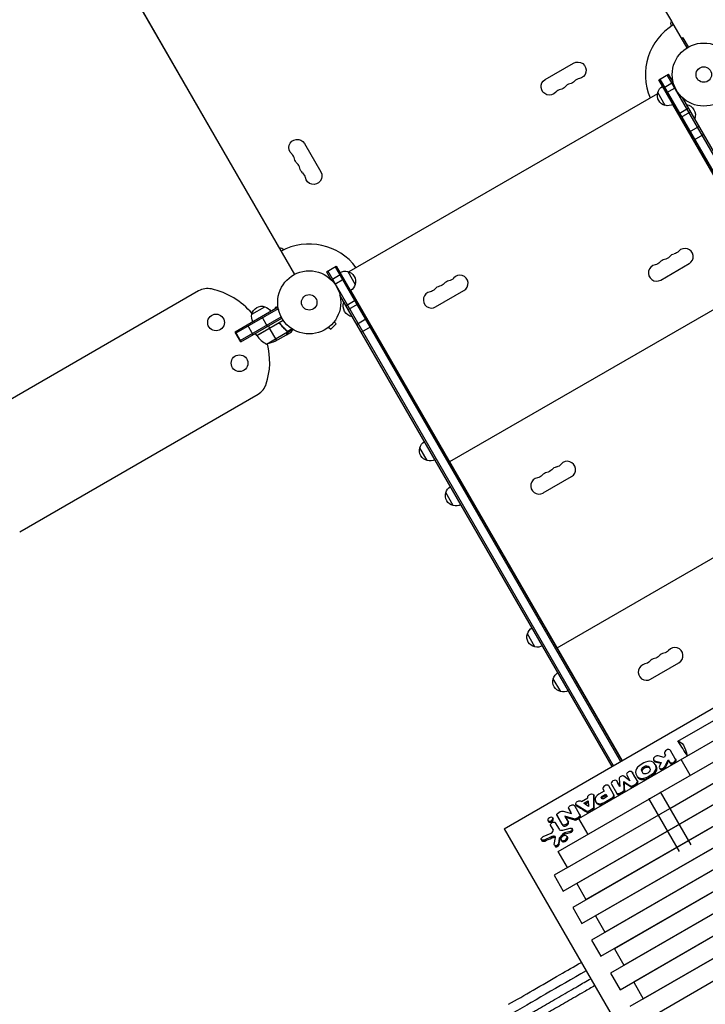
# Model space of a CAD drawing. Units: millimetres. Extents: x -5309 to 4977, y -2791 to 5377.
# Drawn here: x -2735 to -1583, y 421 to 2074 of the extents above; entities that cross this region are included whole.
import ezdxf

# ---------------------------------------------------------------- set-up
doc = ezdxf.new("R2010")
doc.units = ezdxf.units.MM
doc.header["$LTSCALE"] = 20
doc.layers.add('2d', color=230, linetype='Continuous')

msp = doc.modelspace()

# ---------------------------------------------------------------- linework, layer by layer
at = {"layer": '2d'}
for p, q in [((-1639.9, 2072), (-1917.8, 2553.3)), ((-2603.1, 2217.3), (-2273.5, 1646.5)), ((-2576.9, 2172.8), (-2299, 1691.4)), ((-1640.1, 2071.6), (-1614.3, 2027)), ((-1620.7, 2044), (-1623.3, 2042.5)), ((-1611.8, 2028.6), (-1620.7, 2044)), ((-1852.4, 1974), (-1804.7, 2001.5)), ((-1661.6, 1973.3), (-1645.1, 1982.8)), ((-1181.8, 1142.3), (-1661.6, 1973.3)), ((-1179.6, 1143.5), (-1659.4, 1974.5)), ((-1653.8, 1959.9), (-1637.5, 1969.3)), ((-1167.5, 1150.5), (-1647.3, 1981.5)), ((-1637.7, 1969.9), (-1645.1, 1982.8)), ((-1650.7, 1930.4), (-1663.2, 1952.1)), ((-1649.1, 1951.6), (-1634.3, 1960.2)), ((-1663.7, 1950.1), (-2182.1, 1650.8)), ((-1622.6, 1943.7), (-1165.4, 1151.8)), ((-1182, 1142.1), (-1638, 1932)), ((-1635.1, 1927.4), (-1635.3, 1927.2)), ((-1628.7, 1916.3), (-1612.3, 1925.8)), ((-1625.1, 1910), (-1608.6, 1919.5)), ((-1615.6, 1931.7), (-1615.2, 1931.9)), ((-1601.2, 1907.7), (-1615.2, 1931.9)), ((-1601.6, 1907.4), (-1601.2, 1907.7)), ((-1610.9, 1885.4), (-1594.4, 1894.9)), ((-1603.1, 1872), (-1586.7, 1881.5)), ((-2256.8, 1866.4), (-2229.3, 1818.7)), ((-2219.7, 1651), (-2203.3, 1660.5)), ((-2205.4, 1659.3), (-1725.7, 828.3)), ((-2203.3, 1660.5), (-1723.5, 829.5)), ((-1658.3, 1637.1), (-1610.7, 1664.6)), ((-2219.7, 1651), (-2212.3, 1638.1)), ((-1737.8, 821.3), (-2217.6, 1652.3)), ((-2211.8, 1637.7), (-2195.5, 1647.1)), ((-2205.5, 1630.4), (-2190.8, 1638.9)), ((-2184.1, 1651.4), (-2171.6, 1629.7)), ((-1471.8, 1644), (-2013.1, 1331.5)), ((-2434.5, 1618.8), (-2835, 1387.6)), ((-1740, 820), (-2197.2, 1611.9)), ((-2179.3, 1619.5), (-1723.3, 829.6)), ((-2176.6, 1614.7), (-2176.8, 1614.6)), ((-2036.4, 1592), (-1988.8, 1619.5)), ((-2302.2, 1590.7), (-2373, 1549.8)), ((-2301, 1588.5), (-2371.8, 1547.6)), ((-2345, 1579.8), (-2323.4, 1592.3)), ((-2301.2, 1592.3), (-2305.8, 1591)), ((-2305.8, 1591), (-2305.3, 1588.9)), ((-2302.2, 1590.7), (-2300.3, 1587.3)), ((-2301.4, 1593.7), (-2301.4, 1593.8)), ((-2301.4, 1593.8), (-2301.4, 1593.8)), ((-2190.2, 1599.9), (-2190.7, 1599.7)), ((-2190.7, 1599.7), (-2176.7, 1575.4)), ((-2186.9, 1594.1), (-2170.4, 1603.6)), ((-2183.2, 1587.8), (-2166.8, 1597.3)), ((-2364.8, 1535.5), (-2295.8, 1575.3)), ((-2363.5, 1533.4), (-2294.6, 1573.1)), ((-2318.7, 1559.2), (-2328.2, 1575.7)), ((-2176.2, 1575.7), (-2176.7, 1575.4)), ((-2169, 1563.2), (-2152.6, 1572.7)), ((-2343, 1545.2), (-2352.5, 1561.6)), ((-2337, 1544), (-2292.5, 1569.7)), ((-2301.5, 1564.3), (-2336.9, 1543.9)), ((-2336.8, 1543.7), (-2300.6, 1564.6)), ((-2317.4, 1560), (-2315.4, 1556.5)), ((-2303.4, 1535.8), (-2315.3, 1556.4)), ((-2297, 1562.7), (-2297.8, 1564)), ((-2285.4, 1551.1), (-2277.9, 1555.4)), ((-2217.3, 1557), (-2217.3, 1556.9)), ((-2217.3, 1556.9), (-2217.3, 1556.9)), ((-2216.1, 1557.8), (-2212.7, 1554.4)), ((-2212.7, 1554.4), (-2203.5, 1563.6)), ((-2206.9, 1567), (-2203.5, 1563.6)), ((-2206, 1568.2), (-2206, 1568.2)), ((-2206, 1568.2), (-2206, 1568.2)), ((-2161.3, 1549.8), (-2144.8, 1559.3)), ((-2363.5, 1533.4), (-2373, 1549.8)), ((-2363.2, 1533.5), (-2372.7, 1550)), ((-2337, 1544), (-2339, 1547.5)), ((-2320.6, 1529.6), (-2285.2, 1550)), ((-2306.1, 1534.2), (-2287.1, 1545.1)), ((-2288.6, 1553.7), (-2288.9, 1554.3)), ((-2286.9, 1545.2), (-2287, 1545.3)), ((-2286.9, 1545.2), (-2278.5, 1550.1)), ((-2285.8, 1551.4), (-2286.2, 1552)), ((-2285.3, 1548), (-2285.4, 1548.1)), ((-2285.3, 1551), (-2285.3, 1551)), ((-2284.9, 1549.8), (-2285.2, 1550.4)), ((-2284.9, 1549.8), (-2276.7, 1554.6)), ((-2735, 1214.4), (-2334.5, 1445.6)), ((-2050.4, 1333.7), (-2062.9, 1355.3)), ((-2019.6, 1342.8), (-2019.8, 1342.7)), ((-2008.6, 1323.7), (-2008.8, 1323.6)), ((-1291.3, 1331.4), (-1832.6, 1018.9)), ((-2007.1, 1321.1), (-2007.3, 1321)), ((-1855.9, 1279.4), (-1808.3, 1306.9)), ((-1996.1, 1302.1), (-1996.3, 1302)), ((-2006.9, 1258.3), (-2019.4, 1280)), ((-943.7, 1117.5), (-1799.4, 623.4)), ((-1822, 610.6), (-966.3, 1104.6)), ((-950.5, 1077.3), (-1806.2, 583.2)), ((-1783.9, 596.5), (-928.1, 1090.6)), ((-912.2, 1062.9), (-1767.9, 568.9)), ((-1869.9, 1021), (-1882.4, 1042.7)), ((-1790.7, 556.3), (-934.9, 1050.4)), ((-1839.1, 1030.2), (-1839.3, 1030)), ((-1752.3, 541.8), (-896.6, 1035.9)), ((-1828.1, 1011.1), (-1828.3, 1011)), ((-918.8, 1022.4), (-1774.5, 528.4)), ((-1826.6, 1008.5), (-1826.8, 1008.4)), ((-1758.8, 501.2), (-903.1, 995.2)), ((-880.3, 1007.8), (-1736.1, 513.7)), ((-1675.4, 966.7), (-1627.8, 994.2)), ((-1815.6, 989.5), (-1815.8, 989.3)), ((-1720.2, 486.2), (-864.5, 980.3)), ((-1826.4, 945.7), (-1838.9, 967.3)), ((-886.7, 966.9), (-1742.5, 472.9)), ((-848.1, 952), (-1703.8, 457.9)), ((-1921.2, 715.3), (-1548.2, 930.7)), ((-1726.5, 445.1), (-870.7, 939.2)), ((-854.3, 910.8), (-1710.1, 416.8)), ((-1687.6, 429.8), (-831.8, 923.8)), ((-1629.7, 862.4), (-1540.2, 914.1)), ((-1795.8, 732.6), (-1499.1, 903.9)), ((-1678.1, 765.2), (-1483.8, 877.4)), ((-1671.2, 401.4), (-838, 882.5)), ((-1643.3, 749.6), (-1424.8, 875.8)), ((-1629.1, 861.4), (-1629.7, 862.4)), ((-1633.9, 833), (-1642.1, 847.1)), ((-1670.4, 831), (-1669.4, 829.3)), ((-1668.7, 829.7), (-1667.7, 828)), ((-1668.7, 829.7), (-1657.6, 826.5)), ((-1652.7, 835), (-1662.5, 837.7)), ((-1650.4, 839), (-1652.7, 835)), ((-1651.9, 841.5), (-1650.4, 839)), ((-1651.3, 820.2), (-1646.1, 831.4)), ((-1646.1, 831.4), (-1642.7, 825.6)), ((-1633.9, 832.9), (-1632.9, 831.3)), ((-1608.8, 805.3), (-1624.1, 831.8)), ((-1706.3, 810.6), (-1705.3, 808.8)), ((-1698.1, 796.3), (-1706.3, 810.6)), ((-1706.3, 810.6), (-1705.3, 808.8)), ((-1688.5, 809.5), (-1690.3, 812.5)), ((-1678.2, 819.5), (-1676.5, 816.4)), ((-1667.5, 823.6), (-1666.3, 821.6)), ((-1666, 818.4), (-1664.8, 816.4)), ((-1660.6, 817.6), (-1659.6, 815.9)), ((-1657.6, 826.5), (-1660.5, 820.3)), ((-1651.3, 820.2), (-1650.3, 818.5)), ((-1732.3, 795.8), (-1731.3, 794.1)), ((-1726.8, 786.4), (-1732.3, 795.8)), ((-1728.2, 799.2), (-1726.8, 786.4)), ((-1720.5, 794.8), (-1719.5, 793.1)), ((-1719.8, 781.5), (-1720.5, 794.8)), ((-1720.5, 794.8), (-1709.5, 787.8)), ((-1710.1, 796.1), (-1720.4, 803.7)), ((-1715.4, 805.3), (-1710.1, 796.1)), ((-1699.3, 805.3), (-1698.1, 803.3)), ((-1697.9, 796.1), (-1697, 794.5)), ((-1695.5, 801.4), (-1694.3, 799.3)), ((-1682.9, 801.6), (-1681.8, 799.6)), ((-1672.4, 807.6), (-1671.2, 805.6)), ((-1753.3, 778.5), (-1762.2, 773.4)), ((-1755.3, 782), (-1754.4, 780.3)), ((-1755.3, 782), (-1753.3, 778.5)), ((-1755.3, 782), (-1754.4, 780.3)), ((-1737.7, 773.3), (-1745.8, 787.5)), ((-1741.2, 790.3), (-1732.9, 775.8)), ((-1741.2, 790.3), (-1741.2, 790.3)), ((-1726, 775.5), (-1722.6, 777.5)), ((-1722.6, 777.5), (-1721.6, 775.9)), ((-1719.8, 781.5), (-1718.8, 779.9)), ((-1709.5, 787.8), (-1708.5, 786.1)), ((-1704.5, 788), (-1701.1, 790)), ((-1704.5, 788), (-1703.5, 786.4)), ((-1703.5, 786.4), (-1700.1, 788.3)), ((-1701.1, 790), (-1700.1, 788.3)), ((-1659.5, 777.6), (-1608, 688.4)), ((-1830.5, 677.2), (-1658.7, 776.3)), ((-1791.4, 761.1), (-1780.7, 767.2)), ((-1791.4, 761.1), (-1791.4, 761.1)), ((-1787.4, 758.2), (-1780.4, 762.2)), ((-1780.7, 767.2), (-1780.7, 767.2)), ((-1780.4, 762.2), (-1779.7, 752.9)), ((-1771.3, 772.6), (-1770.4, 770.9)), ((-1771.2, 772.3), (-1770.2, 770.6)), ((-1771.2, 772.3), (-1771.2, 752.1)), ((-1767.7, 761.2), (-1766.7, 759.5)), ((-1756.9, 770), (-1750.5, 773.6)), ((-1756.9, 770), (-1755.9, 768.4)), ((-1755.9, 768.4), (-1749.6, 772)), ((-1748.2, 769.5), (-1754.5, 765.9)), ((-1753.6, 759.5), (-1740.8, 766.8)), ((-1752.8, 757.9), (-1740, 765.3)), ((-1750.5, 773.6), (-1748.2, 769.5)), ((-1740.8, 766.8), (-1740, 765.3)), ((-1737.6, 773.2), (-1736.7, 771.6)), ((-1732.9, 775.8), (-1731.9, 774.2)), ((-1726, 775.5), (-1725.1, 773.9)), ((-1725.1, 773.9), (-1721.6, 775.9)), ((-1678.8, 766.5), (-1627.3, 677.3)), ((-1822.4, 745.1), (-1808.1, 740.8)), ((-1815.1, 650.4), (-1643.3, 749.6)), ((-1812.7, 748.8), (-1811.7, 747.1)), ((-1808.1, 740.8), (-1812.7, 748.8)), ((-1812.7, 748.8), (-1811.7, 747.1)), ((-1803.2, 754.3), (-1794.7, 739.5)), ((-1803.2, 754.3), (-1803.1, 754.2)), ((-1800.8, 755.7), (-1799.8, 754)), ((-1800, 754.9), (-1799, 753.2)), ((-1784, 745.6), (-1800, 754.9)), ((-1779.7, 752.9), (-1787.4, 758.2)), ((-1785.6, 756.9), (-1780.3, 760)), ((-1784, 745.6), (-1783.1, 743.9)), ((-1774.5, 747.6), (-1777.8, 745.7)), ((-1777.8, 745.7), (-1776.9, 744)), ((-1776.9, 744), (-1773.5, 746)), ((-1774.5, 747.6), (-1773.5, 746)), ((-1771.2, 752.1), (-1770.2, 750.5)), ((-1764.8, 758.4), (-1763.9, 756.8)), ((-1753.6, 759.5), (-1752.8, 757.9)), ((-1847.9, 729.2), (-1846.9, 727.5)), ((-1840.1, 733.7), (-1839.1, 732)), ((-1832.7, 738.1), (-1831.7, 736.4)), ((-1823.7, 722.6), (-1832.7, 738.1)), ((-1819.2, 736.8), (-1818.3, 735.1)), ((-1819.2, 736.8), (-1814.3, 728)), ((-1804.3, 731.9), (-1819.2, 736.8)), ((-1814.3, 728), (-1813.3, 726.3)), ((-1804.3, 731.9), (-1803.3, 730.2)), ((-1801.7, 732), (-1800.7, 730.3)), ((-1796.3, 735), (-1795.3, 733.3)), ((-1780.5, 706), (-1795.8, 732.6)), ((-1794.6, 739.4), (-1793.6, 737.7)), ((-1921.2, 715.3), (-1386.2, -211.3)), ((-1839.1, 714), (-1843.4, 721.5)), ((-1839.1, 714), (-1839.1, 713.9)), ((-1835.4, 725.6), (-1829.2, 714.8)), ((-1835.4, 725.6), (-1834.5, 723.9)), ((-1823.7, 722.6), (-1822.7, 720.9)), ((-1822.6, 713.2), (-1810.4, 716.4)), ((-1807.3, 715.6), (-1806.3, 713.9)), ((-1858.8, 697.1), (-1857.8, 695.4)), ((-1855.7, 702.3), (-1842.6, 708.2)), ((-1842.4, 701.7), (-1854, 696.5)), ((-1854, 696.5), (-1853, 694.8)), ((-1842.4, 701.7), (-1841.4, 700)), ((-1837.3, 702.8), (-1836.3, 701.2)), ((-1837.1, 689), (-1835.3, 700.8)), ((-1828.7, 699.4), (-1830.2, 690.4)), ((-1828.7, 699.4), (-1827.7, 697.7)), ((-1822.1, 707.2), (-1828, 700.8)), ((-1828, 700.8), (-1827, 699.1)), ((-1825.8, 696.8), (-1824.9, 695.1)), ((-1822.1, 707.2), (-1821.1, 705.5)), ((-1810.6, 711.1), (-1820, 708.4)), ((-1820, 708.4), (-1819, 706.7)), ((-1815.8, 702.6), (-1814.9, 700.9)), ((-1810.6, 711.1), (-1809.7, 709.4)), ((-1836.9, 687.8), (-1835.9, 686.1)), ((-1830.2, 690.4), (-1829.2, 688.6)), ((-1815.1, 650.4), (-1830.5, 677.2)), ((-1815.1, 650.4), (-1837.6, 637.5)), ((-1837.6, 637.5), (-1822, 610.6)), ((-1799.4, 623.4), (-1783.9, 596.5)), ((-1806.2, 583.2), (-1790.7, 556.3)), ((-1767.9, 568.9), (-1752.3, 541.8)), ((-1774.5, 528.4), (-1758.8, 501.2)), ((-1736.1, 513.7), (-1720.2, 486.2)), ((-1742.5, 472.9), (-1726.5, 445.1)), ((-1703.8, 457.9), (-1687.6, 429.8))]:
    msp.add_line(p, q, dxfattribs=at)
for centre, radius in [((-1586.1, 1982.2), 53), ((-1586.1, 1982.2), 13), ((-2248.7, 1599.6), 53), ((-2248.7, 1599.6), 13), ((-2405.3, 1565.8), 14), ((-2365.8, 1497.4), 14)]:
    msp.add_circle(centre, radius, dxfattribs=at)
at = {"layer": '2d', "extrusion": (0, 0, -1)}
for centre, radius, start, end in [((1633.2, 2067.5), 8, 332.5239, 34.0555), ((1797.7, 1989.3), 14, 60, 259.1099), ((1845.4, 1961.8), 14, 220.8901, 60), ((1813.6, 1980.2), 14, 220.8901, 259.1099), ((1829.5, 1971), 14, 220.8901, 259.1099), ((1647, 1947), 17, 282.6679, 17.3321), ((1646.7, 1947.8), 17, 14.1865, 59.3587), ((1646.2, 1946.9), 17, 240.6413, 285.8135), ((1618.4, 1913.9), 18.3, 100.1905, 199.8095), ((2268.9, 1859.4), 14, 310.8901, 150), ((2259.8, 1843.5), 14, 310.8901, 349.1099), ((2250.6, 1827.6), 14, 310.8901, 349.1099), ((2241.4, 1811.7), 14, 150, 349.1099), ((2298.4, 1683.5), 8, 85.9445, 147.8249), ((1654.3, 1685.2), 13.7, 220.5288, 259.4712), ((1638.5, 1694.4), 13.7, 220.5288, 259.4712), ((1670.2, 1676), 13.7, 220.5288, 259.4712), ((2188.7, 1634.9), 17, 60.6413, 105.8135), ((2187.9, 1634.8), 17, 102.6679, 197.3321), ((2016.6, 1649.3), 13.8, 220.5288, 259.4712), ((2188.2, 1634), 17, 194.1865, 239.3587), ((2048.3, 1630.9), 13.7, 220.5288, 259.4712), ((2032.4, 1640.1), 13.7, 220.5288, 259.4712), ((2328.4, 1576.1), 17, 12.6679, 107.3321), ((2327.7, 1575.8), 17, 104.1865, 149.3587), ((2173.4, 1593.5), 18.3, 280.1905, 19.8095), ((2328.5, 1575.3), 17, 330.6413, 15.8135), ((2334.4, 1545.5), 3, 323.5272, 326.8088), ((2328.3, 1579), 50, 243.6243, 261.1002), ((2046.3, 1351), 17, 14.1865, 59.3587), ((2046.6, 1350.3), 17, 282.6679, 17.3321), ((2045.8, 1350.2), 17, 240.6413, 285.8135), ((1836.1, 1336.6), 13.8, 220.5288, 259.4712), ((1867.8, 1318.3), 13.7, 220.5288, 259.4712), ((1851.9, 1327.5), 13.7, 220.5288, 259.4712), ((2002.8, 1275.7), 17, 14.1865, 59.3587), ((2003.1, 1274.9), 17, 282.6679, 17.3321), ((2002.3, 1274.8), 17, 240.6413, 285.8135), ((1866.1, 1037.6), 17, 282.6679, 17.3321), ((1865.8, 1038.4), 17, 14.1865, 59.3587), ((1865.3, 1037.5), 17, 240.6413, 285.8135), ((1655.6, 1024), 13.8, 220.5288, 259.4712), ((1687.3, 1005.7), 13.7, 220.5288, 259.4712), ((1671.4, 1014.8), 13.7, 220.5288, 259.4712), ((1822.3, 963), 17, 14.1865, 59.3587), ((1822.6, 962.3), 17, 282.6679, 17.3321), ((1821.8, 962.2), 17, 240.6413, 285.8135)]:
    msp.add_arc(centre, radius, start, end, dxfattribs=at)
at = {"layer": '2d'}
for centre, radius, start, end in [((-1586.1, 1982.2), 98, 121.1694, 203.5553), ((-1792.4, 1961.8), 14, 100.8901, 139.1099), ((-1824.2, 1943.5), 14, 100.8901, 139.1099), ((-1808.3, 1952.7), 14, 100.8901, 139.1099), ((-2287.3, 1838.2), 14, 10.8901, 49.1099), ((-2278.1, 1822.3), 14, 10.8901, 49.1099), ((-2268.9, 1806.4), 14, 10.8901, 49.1099), ((-2248.7, 1599.6), 98, 36.4447, 118.8306), ((-1617.6, 1676.5), 13.8, 300, 139.4712), ((-1649.3, 1658.2), 13.7, 100.5288, 139.4712), ((-1633.4, 1667.3), 13.7, 100.5288, 139.4712), ((-1665.2, 1649), 13.8, 100.5288, 300), ((-1995.7, 1631.4), 13.8, 300, 139.4712), ((-2419.5, 1592.8), 30, 77.4631, 120), ((-2440.1, 1500.1), 125, 40.2623, 77.4631), ((-2027.4, 1613.1), 13.7, 100.5288, 139.4712), ((-2011.5, 1622.2), 13.7, 100.5288, 139.4712), ((-2043.3, 1603.9), 13.8, 100.5288, 300), ((-2296.6, 1573.4), 50, 216.4728, 241.3497), ((-2440.1, 1500.1), 125, 23.7077, 23.8), ((-2440.1, 1500.1), 125, 342.5369, 13.7961), ((-2349.5, 1471.6), 30, 300, 342.5369), ((-1831, 1309.6), 13.7, 100.5288, 139.4712), ((-1815.2, 1318.8), 13.8, 300, 139.4712), ((-1846.9, 1300.4), 13.7, 100.5288, 139.4712), ((-1862.8, 1291.3), 13.8, 100.5288, 300), ((-1650.5, 997), 13.7, 100.5288, 139.4712), ((-1634.7, 1006.1), 13.8, 300, 139.4712), ((-1666.4, 987.8), 13.7, 100.5288, 139.4712), ((-1682.3, 978.6), 13.8, 100.5288, 300)]:
    msp.add_arc(centre, radius, start, end, dxfattribs=at)
at = {"layer": '2d', "extrusion": (0, 0, -1)}
for centre, major_axis, ratio, start_param, end_param in [((-1634, 802.2), (4.4, 60.2), 0.365157, -0.004191, 0.9143), ((-3539.4, -6700.3), (619.1, 8509.1), 0.365157, 0.450519, 0.456549), ((1133.8, -4002.2), (-6590.3, 4440.3), 0.396281, 0.886653, 0.888182), ((1139.8, -3998.7), (1686.7, 8768.2), 0.463322, -1.080641, -1.079113), ((-1684.2, 816), (6.04, 3.49), 0.642648, 3.141593, 6.283185), ((-1682.5, 812.9), (6.04, 3.49), 0.642648, 0, 3.141593), ((1076.4, -4035.3), (-3647.7, 6292.2), 0.001486, -0.696873, -0.694967), ((1102.3, -4020.4), (-3647.7, 6292.2), 0.001486, -0.69813, -0.695021), ((1000.2, -4079.3), (-3605.2, 6316.8), 0.003533, 0.695047, 0.695492), ((1095.6, -4024.3), (-5095.3, 5443.1), 0.242663, 0.752876, 0.755335), ((1074.2, -4036.6), (-2223.1, 7102.5), 0.241096, -0.752864, -0.750351), ((-1796.1, 758.4), (4.7, 2.71), 0.642821, 2.817839, 6.311489), ((-1776, 769.9), (4.7, 2.71), 0.642821, 3.123561, 6.379083), ((1015.4, -4070.5), (-2012.9, 7216.4), 0.266839, -0.76737, -0.763626), ((-1754.8, 768.5), (3.31, 1.87), 0.64993, 1.846619, 4.433668), ((-1826.2, 738.1), (8.04, 4.64), 0.641613, 4.347697, 5.522211), ((-1808, 751.5), (4.76, 2.75), 0.641613, 3.137311, 6.286864), ((978.8, -4091.7), (-3634.8, 6299.7), 0.000239, 0.695073, 0.696623), ((1000, -4079.4), (-5241.1, 5352.7), 0.266589, 0.763628, 0.767057), ((-1779.6, 748.8), (4.75, 2.75), 0.642821, 1.575594, 2.995642), ((-1776.2, 750.7), (4.7, 2.71), 0.642821, 0.3609, 1.575924), ((-1827.7, 740.3), (4.74, 2.73), 0.641613, 3.310366, 4.119598), ((959.3, -4103), (-3646, 6293.2), 0.002364, 0.694914, 0.698755), ((-1819.1, 725.6), (4.71, 2.72), 0.641613, 0.097624, 3.051323), ((968.8, -4097.5), (-6341.3, 4620.4), 0.379717, 0.863466, 0.865973), ((968.7, -4097.5), (-3612.8, 6312.4), 0.003937, -0.698772, -0.696606), ((-1801.7, 735.2), (3.98, 2.3), 0.641613, 1.932096, 2.596444), ((-1802.2, 740.2), (10.5, 6), 0.641613, 1.358708, 1.875045), ((-1798.7, 737), (4.14, 2.39), 0.641613, -0.062565, 1.338248), ((-1839.3, 723.3), (3.92, 2.26), 0.642648, 3.287134, 6.291416), ((-1810.6, 713.7), (3.27, 1.89), 0.642648, -1.17197, 1.949489), ((-1854.8, 699.4), (3.96, 2.29), 0.642648, 1.728426, 4.86202), ((832.8, -4176), (41995.6, 18769.1), 0.120504, 4.70229, 4.702566), ((963, -4100.8), (-1108.7, 7673.4), 0.358083, -0.846117, -0.844611), ((1005.3, -4076.4), (10127.9, 11979), 0.336699, -1.454632, -1.454074), ((897.9, -4138.4), (18322.9, 4687.3), 0.284609, 4.636635, 4.637152), ((-1833.7, 689.7), (3.25, 1.88), 0.642648, 0.488221, 3.626458)]:
    msp.add_ellipse(centre, major_axis=major_axis, ratio=ratio, start_param=start_param, end_param=end_param, dxfattribs=at)
at = {"layer": '2d'}
for centre, major_axis, ratio, start_param, end_param in [((-1647, 844.3), (4.89, 2.82), 0.642648, 0, 3.133832), ((-1678.6, 806.2), (28.7, 16.6), 0.642648, 1.386707, 1.754886), ((-1681.3, 818.6), (12, 6.9), 0.642648, 0.307837, 1.408749), ((-1690.7, 810.2), (23.2, 13.4), 0.642648, -0.311058, 0.311058), ((-1665.6, 833.7), (4.81, 2.78), 0.642648, 0.564575, 3.70701), ((-1638.8, 830.1), (4.89, 2.82), 0.642648, 3.141593, 6.290944), ((-1710.8, 807.9), (4.55, 2.64), 0.645375, -0.001946, 3.139647), ((-1687.8, 814.8), (12.2, 7), 0.642648, 1.740381, 2.830777), ((-1676.2, 818.6), (23.1, 13.3), 0.642648, 2.829717, 3.453468), ((-1678.9, 814.1), (12.2, 7), 0.642648, -1.401374, -0.310934), ((-1655.9, 820.3), (4.68, 2.7), 0.642648, 2.400444, 5.530716), ((-1736.7, 793), (4.56, 2.65), 0.645375, 0.070327, 3.142325), ((-1723.9, 800.7), (4.07, 2.36), 0.645375, 0.272452, 2.855551), ((-1702.9, 793.2), (5.01, 2.91), 0.645375, 4.710443, 6.343505), ((-1685.4, 810.3), (12, 6.9), 0.642648, 3.449549, 4.550503), ((-1689.5, 825.3), (32.5, 18.8), 0.642648, 4.546255, 4.871306), ((-1750.6, 784.7), (4.79, 2.71), 0.649917, 0.008344, 3.143649), ((-1724, 780.1), (4, 2.32), 0.645375, 4.699335, 5.977264), ((-1706, 790.5), (3.88, 2.25), 0.645375, 3.340157, 4.725895), ((-1758.7, 767.4), (9.33, 5.29), 0.649917, 1.577818, 2.889235), ((-1753.4, 769.3), (14.3, 8.1), 0.649917, 2.890684, 3.509607), ((-1742.9, 770.2), (5.25, 2.97), 0.649917, -1.556042, 0.030203), ((-1727.9, 778.7), (4.98, 2.9), 0.645375, 3.139647, 4.714363), ((-1757.3, 765.4), (9.25, 5.24), 0.649917, 3.485984, 4.737119), ((-1844, 731.4), (3.9, 2.25), 0.642648, 3.141593, 9.424778), ((-1843.6, 711.4), (4.45, 2.57), 0.642648, 4.560577, 6.28734), ((-1822.3, 718.8), (6.86, 3.96), 0.642648, 3.141593, 4.318555), ((-1840.6, 696.2), (7.68, 4.43), 0.642648, 0.796159, 1.430691), ((-1838.7, 700.1), (3.23, 1.87), 0.642648, -0.479401, 0.796159), ((-1826.1, 700), (2.51, 1.45), 0.642648, 2.025736, 2.687424), ((-1820.8, 699.7), (5, 2.89), 0.642648, 3.141593, 9.424778), ((-1820.1, 706.2), (2.72, 1.57), 0.642648, 1.19193, 1.985813)]:
    msp.add_ellipse(centre, major_axis=major_axis, ratio=ratio, start_param=start_param, end_param=end_param, dxfattribs=at)
for points, knots in [([(-2301.5, 1564.6), (-2301.3, 1564.6), (-2301.1, 1564.7), (-2300.8, 1564.8), (-2300.6, 1564.9), (-2300.3, 1564.9), (-2300.1, 1565), (-2299.7, 1565), (-2299.5, 1564.9), (-2299.2, 1564.9), (-2299, 1564.8), (-2298.7, 1564.7), (-2298.5, 1564.6), (-2298.2, 1564.4), (-2298, 1564.3), (-2297.8, 1564), (-2297.7, 1563.9), (-2297.5, 1563.7)], [0, 0, 0, 0, 0.000547172, 0.000547172, 0.001094344, 0.001094344, 0.001641516, 0.001641516, 0.002188688, 0.002188688, 0.00273586, 0.00273586, 0.003283032, 0.003283032, 0.003830204, 0.003830204, 0.004377377, 0.004377377, 0.004377377, 0.004377377]), ([(-2300.6, 1564.6), (-2300.3, 1564.7), (-2300, 1564.7), (-2299.6, 1564.7), (-2299.5, 1564.6), (-2299.2, 1564.6), (-2299, 1564.5), (-2298.7, 1564.4), (-2298.4, 1564.2), (-2298, 1563.9), (-2297.8, 1563.7), (-2297.6, 1563.5)], [0.001013661, 0.001013661, 0.001013661, 0.001013661, 0.001852653, 0.001852653, 0.002272148, 0.002272148, 0.002691644, 0.002691644, 0.003530636, 0.003530636, 0.004369628, 0.004369628, 0.004369628, 0.004369628]), ([(-2297.6, 1563.5), (-2295.9, 1561.2), (-2294.1, 1559), (-2290.3, 1555.2), (-2288.3, 1553.4), (-2286.2, 1551.8)], [0, 0, 0, 0, 0.00859307, 0.00859307, 0.01718614, 0.01718614, 0.01718614, 0.01718614]), ([(-2286.1, 1551.9), (-2288.1, 1553.5), (-2290.1, 1555.3), (-2293, 1558.2), (-2294, 1559.3), (-2295.3, 1560.9), (-2295.8, 1561.4), (-2296.7, 1562.6), (-2297.1, 1563.2), (-2297.5, 1563.7)], [0, 0, 0, 0, 0.00869705, 0.00869705, 0.01304558, 0.01304558, 0.01521984, 0.01521984, 0.01739411, 0.01739411, 0.01739411, 0.01739411]), ([(-2287.1, 1545.1), (-2287, 1545.3), (-2286.8, 1545.7), (-2286.3, 1546.6), (-2285.9, 1547.2), (-2285.5, 1547.9)], [0, 0, 0, 0, 0.00517024, 0.00517024, 0.01034048, 0.01034048, 0.01034048, 0.01034048]), ([(-2285.5, 1550.9), (-2285.4, 1550.8), (-2285.3, 1550.6), (-2285.2, 1550.3), (-2285.2, 1550.2), (-2285.2, 1550)], [0.001328787, 0.001328787, 0.001328787, 0.001328787, 0.001872455, 0.001872455, 0.002416124, 0.002416124, 0.002416124, 0.002416124]), ([(-2285.5, 1547.9), (-2285.4, 1548.1), (-2285.3, 1548.2), (-2285.2, 1548.5), (-2285.2, 1548.6), (-2285.1, 1549.1), (-2285.1, 1549.3), (-2285.1, 1549.6)], [0, 0, 0, 0, 0.001089402, 0.001089402, 0.002178803, 0.002178803, 0.004357607, 0.004357607, 0.004357607, 0.004357607]), ([(-2284.9, 1549.8), (-2284.9, 1549.7), (-2284.9, 1549.5), (-2284.9, 1549.3), (-2284.9, 1549.2), (-2284.9, 1549.1), (-2285, 1549), (-2285, 1549), (-2285, 1549), (-2285, 1549), (-2285, 1549), (-2285, 1548.6), (-2285.2, 1548.3), (-2285.3, 1548)], [0, 0, 0, 0, 0.25, 0.25, 0.375, 0.4375, 0.46875, 0.484375, 0.492188, 0.492188, 0.5, 0.5, 1, 1, 1, 1]), ([(-2285.2, 1550.7), (-2285.1, 1550.5), (-2285, 1550.4), (-2285, 1550), (-2284.9, 1549.9), (-2284.9, 1549.8)], [0.000526185, 0.000526185, 0.000526185, 0.000526185, 0.001315456, 0.001315456, 0.002104727, 0.002104727, 0.002104727, 0.002104727]), ([(-2278.5, 1550.1), (-2278.5, 1550.1), (-2278.4, 1550.2), (-2278.2, 1550.6), (-2278.1, 1550.7), (-2278, 1550.9), (-2277.9, 1551.1), (-2277.8, 1551.2), (-2277.8, 1551.3), (-2277.7, 1551.4), (-2277.3, 1552.1), (-2276.8, 1553), (-2276.1, 1554.2)], [0.5, 0.5, 0.5, 0.5, 0.625, 0.625, 0.6875, 0.6875, 0.71875, 0.734375, 0.734375, 0.75, 0.75, 0.9464969, 0.9464969, 0.9464969, 0.9464969]), ([(-1669.4, 829.3), (-1669.3, 829.1), (-1669.1, 828.9), (-1668.8, 828.5), (-1668.6, 828.4), (-1668.2, 828.2), (-1667.9, 828.1), (-1667.7, 828)], [25.100108, 25.100108, 25.100108, 25.100108, 26.145947, 26.145947, 27.191786, 27.191786, 28.09753, 28.09753, 28.09753, 28.09753]), ([(-1642.7, 825.6), (-1642.6, 825.4), (-1642.5, 825.2), (-1642.1, 824.9), (-1641.9, 824.7), (-1641.4, 824.5), (-1641.2, 824.4), (-1640.6, 824.3), (-1640.3, 824.2), (-1639.7, 824.2), (-1639.4, 824.2), (-1638.7, 824.3), (-1638.4, 824.4), (-1637.7, 824.5), (-1637.3, 824.7), (-1636.7, 824.9), (-1636.3, 825.1), (-1636, 825.3), (-1635.7, 825.5), (-1635.4, 825.7), (-1634.8, 826.1), (-1634.5, 826.4), (-1634, 826.9), (-1633.8, 827.1), (-1633.4, 827.7), (-1633.2, 827.9), (-1633, 828.5), (-1632.8, 828.7), (-1632.7, 829.3), (-1632.6, 829.6), (-1632.6, 830.1), (-1632.6, 830.4), (-1632.7, 830.8), (-1632.8, 831.1), (-1632.9, 831.3)], [-8.511892, -8.511892, -8.511892, -8.511892, -7.447906, -7.447906, -6.383919, -6.383919, -5.319932, -5.319932, -4.255945, -4.255945, -3.191959, -3.191959, -2.127973, -2.127973, -1.063986, -1.063986, 0, 0, 0, 1.063986, 1.063986, 2.127973, 2.127973, 3.191959, 3.191959, 4.255946, 4.255946, 5.319932, 5.319932, 6.383919, 6.383919, 7.447906, 7.447906, 8.511892, 8.511892, 8.511892, 8.511892]), ([(-1689.1, 810.5), (-1689.3, 810.7), (-1689.4, 811), (-1689.5, 811.6), (-1689.5, 811.9), (-1689.5, 812.5), (-1689.4, 812.9), (-1689.2, 813.6), (-1689.1, 813.9), (-1688.8, 814.6), (-1688.6, 814.9), (-1688.1, 815.6), (-1687.8, 815.9), (-1687.1, 816.5), (-1686.8, 816.8), (-1686.1, 817.4), (-1685.7, 817.6), (-1684.9, 818), (-1684.5, 818.3), (-1683.7, 818.6), (-1683.3, 818.8), (-1682.4, 819), (-1682, 819.1), (-1681.2, 819.2), (-1680.8, 819.2), (-1680, 819.1), (-1679.7, 819.1), (-1679, 818.9), (-1678.6, 818.8), (-1678.1, 818.5), (-1677.8, 818.3), (-1677.4, 817.9), (-1677.2, 817.7), (-1677, 817.4)], [10.50836, 10.50836, 10.50836, 10.50836, 11.821907, 11.821907, 13.135454, 13.135454, 14.449001, 14.449001, 15.762548, 15.762548, 17.076092, 17.076092, 18.389637, 18.389637, 19.703182, 19.703182, 21.016726, 21.016726, 22.330272, 22.330272, 23.643817, 23.643817, 24.957362, 24.957362, 26.270907, 26.270907, 27.584454, 27.584454, 28.898, 28.898, 30.211546, 30.211546, 31.525093, 31.525093, 31.525093, 31.525093]), ([(-1671.2, 805.6), (-1671.2, 805.7), (-1671.1, 805.7), (-1670.2, 806.4), (-1669.6, 807), (-1668.3, 808.2), (-1667.7, 808.9), (-1666.7, 810.2), (-1666.3, 810.9), (-1665.6, 812.2), (-1665.3, 812.9), (-1664.9, 814.3), (-1664.8, 815), (-1664.8, 815.9), (-1664.8, 816.1), (-1664.8, 816.4)], [2.319775, 2.319775, 2.319775, 2.319775, 2.6425, 2.6425, 5.285001, 5.285001, 7.927501, 7.927501, 10.570002, 10.570002, 13.212502, 13.212502, 15.855003, 15.855003, 16.935761, 16.935761, 16.935761, 16.935761]), ([(-1664.8, 816.4), (-1664.8, 816.5), (-1664.8, 816.6), (-1664.9, 817.3), (-1665, 817.9), (-1665.2, 819.1), (-1665.4, 819.6), (-1665.8, 820.7), (-1666, 821.1), (-1666.3, 821.6)], [32.345051, 32.345051, 32.345051, 32.345051, 32.807552, 32.807552, 35.33121, 35.33121, 37.854868, 37.854868, 40.378526, 40.378526, 40.378526, 40.378526]), ([(-1659.6, 815.9), (-1659.5, 815.7), (-1659.3, 815.5), (-1659, 815.2), (-1658.8, 815.1), (-1658.3, 814.8), (-1658.1, 814.7), (-1657.6, 814.6), (-1657.3, 814.6), (-1656.7, 814.5), (-1656.4, 814.5), (-1655.8, 814.6), (-1655.4, 814.7), (-1654.8, 814.9), (-1654.4, 815), (-1653.8, 815.2), (-1653.5, 815.4), (-1653.2, 815.6), (-1652.9, 815.7), (-1652.6, 815.9), (-1652, 816.4), (-1651.8, 816.6), (-1651.3, 817.1), (-1651.1, 817.3), (-1650.7, 817.8), (-1650.5, 818.1), (-1650.4, 818.4), (-1650.3, 818.4), (-1650.3, 818.5)], [-8.13424, -8.13424, -8.13424, -8.13424, -7.11746, -7.11746, -6.10068, -6.10068, -5.083899, -5.083899, -4.067119, -4.067119, -3.050339, -3.050339, -2.03356, -2.03356, -1.01678, -1.01678, 0, 0, 0, 1.01678, 1.01678, 2.03356, 2.03356, 3.05034, 3.05034, 4.06712, 4.06712, 4.243874, 4.243874, 4.243874, 4.243874]), ([(-1700.1, 788.3), (-1699.8, 788.5), (-1699.5, 788.7), (-1698.9, 789.2), (-1698.6, 789.4), (-1698.1, 790), (-1697.8, 790.2), (-1697.4, 790.8), (-1697.2, 791.1), (-1697, 791.6), (-1696.9, 791.9), (-1696.7, 792.5), (-1696.6, 792.7), (-1696.6, 793.3), (-1696.6, 793.5), (-1696.7, 794), (-1696.8, 794.3), (-1697, 794.5), (-1697, 794.5), (-1697, 794.5)], [0.000024, 0.000024, 0.000024, 0.000024, 1.091497, 1.091497, 2.182994, 2.182994, 3.274492, 3.274492, 4.365989, 4.365989, 5.457488, 5.457488, 6.548987, 6.548987, 7.640486, 7.640486, 8.731985, 8.731985, 8.743281, 8.743281, 8.743281, 8.743281]), ([(-1698.1, 803.3), (-1697.8, 802.8), (-1697.5, 802.3), (-1696.8, 801.5), (-1696.4, 801), (-1695.6, 800.3), (-1695.1, 799.9), (-1694.5, 799.5), (-1694.4, 799.4), (-1694.3, 799.3)], [120.505439, 120.505439, 120.505439, 120.505439, 123.015965, 123.015965, 125.526491, 125.526491, 128.037018, 128.037018, 128.517682, 128.517682, 128.517682, 128.517682]), ([(-1694.3, 799.3), (-1694.1, 799.2), (-1693.9, 799.1), (-1693.1, 798.6), (-1692.4, 798.4), (-1691, 798.1), (-1690.3, 798), (-1688.9, 797.9), (-1688.1, 797.9), (-1686.4, 798.1), (-1685.6, 798.3), (-1683.9, 798.7), (-1683, 799), (-1682, 799.4), (-1681.9, 799.5), (-1681.8, 799.6)], [66.873006, 66.873006, 66.873006, 66.873006, 67.981372, 67.981372, 70.596039, 70.596039, 73.210706, 73.210706, 75.825374, 75.825374, 78.440041, 78.440041, 81.054709, 81.054709, 81.474282, 81.474282, 81.474282, 81.474282]), ([(-1681.8, 799.6), (-1681, 799.9), (-1680.2, 800.3), (-1678.3, 801.2), (-1677.3, 801.8), (-1676.2, 802.4), (-1675.2, 803), (-1674.2, 803.6), (-1672.5, 804.7), (-1671.9, 805.1), (-1671.2, 805.6)], [-6.08683, -6.08683, -6.08683, -6.08683, -3.534132, -3.534132, 0, 0, 0, 3.53413, 3.53413, 5.827159, 5.827159, 5.827159, 5.827159]), ([(-1721.6, 775.9), (-1721.6, 775.9), (-1721.6, 775.9), (-1721.6, 775.9), (-1721.3, 776), (-1721.1, 776.2), (-1720.6, 776.6), (-1720.4, 776.8), (-1720, 777.2), (-1719.8, 777.4), (-1719.5, 777.8), (-1719.3, 778.1), (-1719.1, 778.5), (-1719, 778.7), (-1718.9, 779.2), (-1718.8, 779.4), (-1718.8, 779.7), (-1718.8, 779.8), (-1718.8, 779.9)], [-0.051242, -0.051242, -0.051242, -0.051242, 0, 0, 0, 0.870845, 0.870845, 1.741689, 1.741689, 2.612534, 2.612534, 3.483379, 3.483379, 4.354225, 4.354225, 5.22507, 5.22507, 5.611608, 5.611608, 5.611608, 5.611608]), ([(-1708.5, 786.1), (-1708.4, 786), (-1708.2, 785.9), (-1707.9, 785.7), (-1707.7, 785.6), (-1707.2, 785.5), (-1707, 785.5), (-1706.5, 785.5), (-1706.3, 785.5), (-1705.7, 785.5), (-1705.5, 785.6), (-1704.9, 785.7), (-1704.6, 785.8), (-1704.1, 786.1), (-1703.8, 786.2), (-1703.6, 786.3), (-1703.6, 786.3), (-1703.5, 786.4), (-1703.5, 786.4)], [-5.881195, -5.881195, -5.881195, -5.881195, -5.066773, -5.066773, -4.22231, -4.22231, -3.377848, -3.377848, -2.533386, -2.533386, -1.688924, -1.688924, -0.844462, -0.844462, 0, 0, 0, 0.069109, 0.069109, 0.069109, 0.069109]), ([(-1770.2, 770.6), (-1770.3, 770.8), (-1770.3, 770.9), (-1770.4, 770.9), (-1770.4, 770.9), (-1770.4, 770.9)], [7.6619984, 7.6619984, 7.6619984, 7.6619984, 8.174387, 8.174387, 8.1743871, 8.1743871, 8.1743871, 8.1743871]), ([(-1757.3, 765.9), (-1757.3, 766.1), (-1757.3, 766.3), (-1757.2, 766.6), (-1757.1, 766.8), (-1756.9, 767.2), (-1756.8, 767.4), (-1756.5, 767.7), (-1756.4, 767.9), (-1756.1, 768.2), (-1756, 768.3), (-1755.9, 768.4)], [7.166886, 7.166886, 7.166886, 7.166886, 7.869981, 7.869981, 8.585434, 8.585434, 9.300887, 9.300887, 10.01634, 10.01634, 10.443301, 10.443301, 10.443301, 10.443301]), ([(-1740, 765.3), (-1739.7, 765.5), (-1739.4, 765.7), (-1738.8, 766.2), (-1738.5, 766.4), (-1737.9, 767), (-1737.7, 767.2), (-1737.2, 767.8), (-1737.1, 768.1), (-1736.8, 768.7), (-1736.6, 769), (-1736.5, 769.6), (-1736.4, 769.9), (-1736.4, 770.4), (-1736.4, 770.7), (-1736.5, 771.2), (-1736.6, 771.4), (-1736.7, 771.6)], [0.05755, 0.05755, 0.05755, 0.05755, 1.136432, 1.136432, 2.272864, 2.272864, 3.409297, 3.409297, 4.545729, 4.545729, 5.682174, 5.682174, 6.818619, 6.818619, 7.955064, 7.955064, 9.060162, 9.060162, 9.060162, 9.060162]), ([(-1731.9, 774.2), (-1731.8, 774), (-1731.7, 773.8), (-1731.3, 773.5), (-1731.1, 773.4), (-1730.6, 773.1), (-1730.3, 773), (-1729.8, 772.9), (-1729.5, 772.8), (-1728.9, 772.8), (-1728.5, 772.8), (-1727.9, 772.9), (-1727.5, 773), (-1726.8, 773.1), (-1726.4, 773.3), (-1725.7, 773.6), (-1725.4, 773.7), (-1725.1, 773.9), (-1725.1, 773.9), (-1725.1, 773.9), (-1725.1, 773.9)], [-8.669777, -8.669777, -8.669777, -8.669777, -7.595881, -7.595881, -6.510755, -6.510755, -5.425629, -5.425629, -4.340503, -4.340503, -3.255377, -3.255377, -2.170251, -2.170251, -1.085126, -1.085126, 0, 0, 0, 0.022592, 0.022592, 0.022592, 0.022592]), ([(-1811.7, 747.1), (-1811.7, 747.1), (-1811.7, 747.1), (-1811.7, 747.1), (-1811.7, 747.1), (-1811.7, 747.1)], [24.84482081, 24.84482081, 24.84482081, 24.84482081, 24.84652322, 24.84652322, 24.86834047, 24.86834047, 24.86834047, 24.86834047]), ([(-1799.8, 754), (-1799.7, 753.8), (-1799.6, 753.6), (-1799.3, 753.4), (-1799.2, 753.3), (-1799, 753.2)], [24.532602, 24.532602, 24.532602, 24.532602, 25.554795, 25.554795, 26.22453, 26.22453, 26.22453, 26.22453]), ([(-1773.5, 746), (-1773.5, 746), (-1773.5, 746), (-1773.5, 746), (-1773.2, 746.1), (-1772.9, 746.3), (-1772.3, 746.8), (-1772, 747), (-1771.6, 747.5), (-1771.3, 747.7), (-1770.9, 748.3), (-1770.8, 748.5), (-1770.5, 749), (-1770.4, 749.3), (-1770.3, 749.8), (-1770.2, 750.1), (-1770.2, 750.4), (-1770.2, 750.4), (-1770.2, 750.5)], [-0.027775, -0.027775, -0.027775, -0.027775, 0, 0, 0, 1.021243, 1.021243, 2.042485, 2.042485, 3.063728, 3.063728, 4.084971, 4.084971, 5.106214, 5.106214, 6.127457, 6.127457, 6.289819, 6.289819, 6.289819, 6.289819]), ([(-1766.7, 759.5), (-1766.7, 759.5), (-1766.7, 759.5), (-1766.4, 758.9), (-1765.9, 758.4), (-1765, 757.5), (-1764.5, 757.1), (-1763.9, 756.8)], [74.348643, 74.348643, 74.348643, 74.348643, 74.434192, 74.434192, 77.535705, 77.535705, 80.17376, 80.17376, 80.17376, 80.17376]), ([(-1763.9, 756.8), (-1763.8, 756.7), (-1763.7, 756.6), (-1763.1, 756.4), (-1762.6, 756.2), (-1761.6, 755.9), (-1761, 755.8), (-1759.9, 755.8), (-1759.3, 755.8), (-1758, 756), (-1757.4, 756.1), (-1756.1, 756.4), (-1755.4, 756.7), (-1754.1, 757.2), (-1753.5, 757.5), (-1752.9, 757.8), (-1752.9, 757.9), (-1752.8, 757.9), (-1752.8, 757.9)], [-12.54701, -12.54701, -12.54701, -12.54701, -12.011356, -12.011356, -10.009426, -10.009426, -8.007495, -8.007495, -6.005621, -6.005621, -4.003747, -4.003747, -2.001874, -2.001874, 0, 0, 0, 0.206868, 0.206868, 0.206868, 0.206868]), ([(-1841.6, 727.2), (-1841.3, 727.4), (-1841.1, 727.5), (-1840.6, 727.9), (-1840.4, 728.1), (-1840, 728.5), (-1839.8, 728.7), (-1839.5, 729.1), (-1839.3, 729.3), (-1839.1, 729.7), (-1839, 730), (-1838.9, 730.4), (-1838.9, 730.6), (-1838.8, 731), (-1838.9, 731.3), (-1838.9, 731.6), (-1839, 731.8), (-1839.1, 732)], [0, 0, 0, 0, 0.847555, 0.847555, 1.69511, 1.69511, 2.542666, 2.542666, 3.390221, 3.390221, 4.237778, 4.237778, 5.085336, 5.085336, 5.932893, 5.932893, 6.78045, 6.78045, 6.78045, 6.78045]), ([(-1803.3, 730.2), (-1803.3, 730.2), (-1803.2, 730.2), (-1802.9, 730.2), (-1802.7, 730.1), (-1802.2, 730.1), (-1801.9, 730.1), (-1801.4, 730.2), (-1801.1, 730.2), (-1800.8, 730.3), (-1800.8, 730.3), (-1800.7, 730.3)], [23.162697, 23.162697, 23.162697, 23.162697, 23.368426, 23.368426, 24.233924, 24.233924, 25.099421, 25.099421, 25.964917, 25.964917, 26.099449, 26.099449, 26.099449, 26.099449]), ([(-1800.7, 730.3), (-1800.3, 730.5), (-1799.9, 730.6), (-1798.8, 731.1), (-1798.1, 731.5), (-1797.4, 731.8), (-1796.7, 732.2), (-1796.1, 732.6), (-1795.4, 733.2), (-1795.3, 733.2), (-1795.3, 733.3)], [-3.543888, -3.543888, -3.543888, -3.543888, -2.273073, -2.273073, 0, 0, 0, 2.273076, 2.273076, 2.483403, 2.483403, 2.483403, 2.483403]), ([(-1795.3, 733.3), (-1795.1, 733.4), (-1794.9, 733.6), (-1794.5, 734), (-1794.3, 734.2), (-1794, 734.6), (-1793.8, 734.9), (-1793.6, 735.3), (-1793.5, 735.6), (-1793.4, 736), (-1793.3, 736.3), (-1793.3, 736.7), (-1793.3, 736.9), (-1793.4, 737.3), (-1793.5, 737.5), (-1793.6, 737.7)], [1.076692, 1.076692, 1.076692, 1.076692, 1.800817, 1.800817, 2.701225, 2.701225, 3.601633, 3.601633, 4.502043, 4.502043, 5.402452, 5.402452, 6.302862, 6.302862, 7.201791, 7.201791, 7.201791, 7.201791]), ([(-1783.1, 743.9), (-1783, 743.9), (-1783, 743.9), (-1782.8, 743.7), (-1782.6, 743.5), (-1782.1, 743.3), (-1781.8, 743.2), (-1781.3, 743), (-1781, 743), (-1780.4, 743), (-1780.1, 743), (-1779.5, 743.1), (-1779.1, 743.1), (-1778.5, 743.3), (-1778.1, 743.4), (-1777.5, 743.7), (-1777.2, 743.9), (-1776.9, 744)], [25.601889, 25.601889, 25.601889, 25.601889, 25.851832, 25.851832, 26.885905, 26.885905, 27.919979, 27.919979, 28.954052, 28.954052, 29.988125, 29.988125, 31.022199, 31.022199, 32.056272, 32.056272, 33.064027, 33.064027, 33.064027, 33.064027]), ([(-1846.9, 727.5), (-1846.8, 727.3), (-1846.7, 727.2), (-1846.4, 726.9), (-1846.2, 726.8), (-1845.9, 726.6), (-1845.7, 726.5), (-1845.2, 726.4), (-1845, 726.4), (-1844.5, 726.3), (-1844.2, 726.4), (-1843.7, 726.4), (-1843.4, 726.5), (-1842.9, 726.6), (-1842.6, 726.7), (-1842.1, 726.9), (-1841.8, 727.1), (-1841.6, 727.2)], [20.341362, 20.341362, 20.341362, 20.341362, 21.18892, 21.18892, 22.036478, 22.036478, 22.884036, 22.884036, 23.731594, 23.731594, 24.579149, 24.579149, 25.426703, 25.426703, 26.274258, 26.274258, 27.121812, 27.121812, 27.121812, 27.121812]), ([(-1822.7, 720.9), (-1822.6, 720.9), (-1822.5, 720.8), (-1822.3, 720.5), (-1822.1, 720.4), (-1821.6, 720.1), (-1821.3, 720), (-1820.8, 719.9), (-1820.5, 719.9), (-1820, 719.8), (-1819.6, 719.9), (-1819, 719.9), (-1818.7, 720), (-1818, 720.2), (-1817.7, 720.3), (-1817, 720.6), (-1816.7, 720.7), (-1816.4, 720.9), (-1816.1, 721.1), (-1815.8, 721.3), (-1815.2, 721.7), (-1815, 721.9), (-1814.5, 722.4), (-1814.3, 722.7), (-1813.9, 723.2), (-1813.7, 723.5), (-1813.4, 724), (-1813.3, 724.2), (-1813.2, 724.8), (-1813.1, 725), (-1813.1, 725.5), (-1813.1, 725.8), (-1813.2, 726.1), (-1813.2, 726.2), (-1813.3, 726.3)], [-7.71309, -7.71309, -7.71309, -7.71309, -7.170959, -7.170959, -6.146534, -6.146534, -5.12211, -5.12211, -4.097685, -4.097685, -3.073264, -3.073264, -2.048843, -2.048843, -1.024421, -1.024421, 0, 0, 0, 1.024423, 1.024423, 2.048846, 2.048846, 3.073268, 3.073268, 4.097691, 4.097691, 5.122115, 5.122115, 6.146539, 6.146539, 7.170964, 7.170964, 7.670924, 7.670924, 7.670924, 7.670924]), ([(-1809.7, 709.4), (-1809.4, 709.4), (-1809.2, 709.5), (-1808.8, 709.7), (-1808.6, 709.8), (-1808.4, 709.9), (-1808.1, 710), (-1807.9, 710.2), (-1807.6, 710.5), (-1807.4, 710.6), (-1807, 711), (-1806.9, 711.1), (-1806.6, 711.5), (-1806.5, 711.7), (-1806.3, 712), (-1806.2, 712.2), (-1806.1, 712.6), (-1806.1, 712.8), (-1806.1, 713.1), (-1806.1, 713.3), (-1806.2, 713.6), (-1806.2, 713.8), (-1806.3, 713.9)], [-1.374244, -1.374244, -1.374244, -1.374244, -0.712053, -0.712053, 0, 0, 0, 0.712054, 0.712054, 1.424109, 1.424109, 2.136163, 2.136163, 2.848217, 2.848217, 3.560275, 3.560275, 4.272332, 4.272332, 4.98439, 4.98439, 5.696447, 5.696447, 5.696447, 5.696447]), ([(-1857.8, 695.4), (-1857.7, 695.3), (-1857.6, 695.1), (-1857.3, 694.8), (-1857.1, 694.7), (-1856.7, 694.5), (-1856.5, 694.5), (-1856.1, 694.3), (-1855.8, 694.3), (-1855.4, 694.3), (-1855.1, 694.3), (-1854.5, 694.4), (-1854.3, 694.4), (-1853.7, 694.6), (-1853.4, 694.7), (-1853.1, 694.8), (-1853, 694.8), (-1853, 694.8)], [-6.896864, -6.896864, -6.896864, -6.896864, -6.034756, -6.034756, -5.172647, -5.172647, -4.310539, -4.310539, -3.44843, -3.44843, -2.586323, -2.586323, -1.724215, -1.724215, -0.862108, -0.862108, -0.70508, -0.70508, -0.70508, -0.70508]), ([(-1841.4, 700), (-1841.3, 700.1), (-1841.1, 700.2), (-1840.4, 700.5), (-1839.9, 700.6), (-1838.8, 700.9), (-1838.2, 701), (-1837.2, 701.2), (-1836.8, 701.2), (-1836.3, 701.2)], [27.92635, 27.92635, 27.92635, 27.92635, 28.379699, 28.379699, 30.049087, 30.049087, 31.718474, 31.718474, 33.292676, 33.292676, 33.292676, 33.292676]), ([(-1836.3, 701.2), (-1836.3, 701.2), (-1836.3, 701.2), (-1836.1, 701.1), (-1835.9, 701.1), (-1835.5, 701), (-1835.4, 701), (-1835.2, 700.9)], [14.010608, 14.010608, 14.010608, 14.010608, 14.050668, 14.050668, 14.753203, 14.753203, 15.364008, 15.364008, 15.364008, 15.364008]), ([(-1827.7, 697.7), (-1827.7, 697.8), (-1827.7, 697.9), (-1827.6, 698.1), (-1827.6, 698.2), (-1827.4, 698.5), (-1827.4, 698.7), (-1827.2, 698.9), (-1827.1, 699), (-1827, 699.1)], [5.635132, 5.635132, 5.635132, 5.635132, 6.013791, 6.013791, 6.560501, 6.560501, 7.107205, 7.107205, 7.483747, 7.483747, 7.483747, 7.483747]), ([(-1824.9, 695.1), (-1824.8, 694.9), (-1824.6, 694.7), (-1824.2, 694.4), (-1824, 694.2), (-1823.5, 694), (-1823.3, 693.9), (-1822.7, 693.7), (-1822.4, 693.7), (-1821.8, 693.7), (-1821.4, 693.7), (-1820.8, 693.8), (-1820.4, 693.8), (-1819.7, 694), (-1819.3, 694.1), (-1818.6, 694.4), (-1818.3, 694.6), (-1818, 694.8)], [26.114205, 26.114205, 26.114205, 26.114205, 27.202303, 27.202303, 28.290401, 28.290401, 29.378499, 29.378499, 30.466597, 30.466597, 31.554685, 31.554685, 32.642774, 32.642774, 33.730862, 33.730862, 34.818951, 34.818951, 34.818951, 34.818951]), ([(-1821.1, 705.5), (-1821.1, 705.5), (-1821.1, 705.5), (-1820.9, 705.7), (-1820.8, 705.8), (-1820.5, 706.1), (-1820.3, 706.2), (-1820, 706.4), (-1819.8, 706.5), (-1819.4, 706.6), (-1819.2, 706.7), (-1819, 706.7)], [8.229164, 8.229164, 8.229164, 8.229164, 8.295277, 8.295277, 8.887794, 8.887794, 9.480312, 9.480312, 10.072829, 10.072829, 10.62437, 10.62437, 10.62437, 10.62437]), ([(-1818, 694.8), (-1817.7, 695), (-1817.4, 695.2), (-1816.8, 695.6), (-1816.5, 695.9), (-1816, 696.4), (-1815.7, 696.7), (-1815.3, 697.2), (-1815.1, 697.5), (-1814.9, 698), (-1814.8, 698.3), (-1814.6, 698.9), (-1814.5, 699.2), (-1814.5, 699.7), (-1814.5, 700), (-1814.7, 700.5), (-1814.7, 700.7), (-1814.9, 700.9)], [0, 0, 0, 0, 1.088084, 1.088084, 2.176168, 2.176168, 3.264252, 3.264252, 4.352335, 4.352335, 5.440438, 5.440438, 6.528541, 6.528541, 7.616643, 7.616643, 8.704746, 8.704746, 8.704746, 8.704746]), ([(-1835.9, 686.1), (-1835.8, 685.9), (-1835.7, 685.8), (-1835.5, 685.6), (-1835.4, 685.5), (-1835.1, 685.3), (-1834.9, 685.3), (-1834.5, 685.2), (-1834.3, 685.2), (-1833.9, 685.1), (-1833.7, 685.1), (-1833.3, 685.2), (-1833, 685.2), (-1832.6, 685.4), (-1832.3, 685.4), (-1831.9, 685.6), (-1831.7, 685.7), (-1831.5, 685.9), (-1831.3, 686), (-1831.1, 686.1), (-1830.7, 686.4), (-1830.5, 686.6), (-1830.1, 686.9), (-1830, 687.1), (-1829.7, 687.4), (-1829.6, 687.6), (-1829.4, 688), (-1829.4, 688.2), (-1829.3, 688.4), (-1829.3, 688.5), (-1829.2, 688.6)], [-5.653526, -5.653526, -5.653526, -5.653526, -4.946828, -4.946828, -4.24013, -4.24013, -3.533433, -3.533433, -2.826735, -2.826735, -2.120051, -2.120051, -1.413367, -1.413367, -0.706684, -0.706684, 0, 0, 0, 0.706687, 0.706687, 1.413374, 1.413374, 2.120061, 2.120061, 2.826749, 2.826749, 3.533443, 3.533443, 3.902396, 3.902396, 3.902396, 3.902396]), ([(-1913.8, 420.6), (-1900.7, 428.1), (-1886.8, 436.2), (-1858, 452.8), (-1842.9, 461.5), (-1815.8, 477.1), (-1803.9, 484), (-1791.7, 491)], [0, 0, 0, 0, 5.774059, 5.774059, 11.536879, 11.536879, 15.906921, 15.906921, 15.906921, 15.906921]), ([(-1905.2, 389), (-1897.1, 393.7), (-1888.8, 398.5), (-1878, 404.7), (-1875.9, 405.9), (-1871.5, 408.5), (-1869.3, 409.7), (-1862.7, 413.5), (-1858.2, 416.1), (-1844.7, 423.9), (-1835.6, 429.2), (-1816.8, 440), (-1807.3, 445.5), (-1790.4, 455.3), (-1783.2, 459.4), (-1775.9, 463.6)], [0, 0, 0, 0, 0.0356122, 0.0356122, 0.0445152, 0.0445152, 0.0534183, 0.0534183, 0.0712243, 0.0712243, 0.1068365, 0.1068365, 0.1424487, 0.1424487, 0.1686834, 0.1686834, 0.1686834, 0.1686834]), ([(-1769.1, 451.9), (-1775.2, 448.4), (-1781.2, 444.9), (-1796.6, 436), (-1805.9, 430.7), (-1824, 420.2), (-1832.9, 415.1), (-1846, 407.5), (-1850.4, 405), (-1856.8, 401.3), (-1858.9, 400.1), (-1863.1, 397.7), (-1865.2, 396.4), (-1875.7, 390.4), (-1883.8, 385.7), (-1891.6, 381.2)], [0.1163124, 0.1163124, 0.1163124, 0.1163124, 0.1381831, 0.1381831, 0.1727289, 0.1727289, 0.2072747, 0.2072747, 0.2245476, 0.2245476, 0.233184, 0.233184, 0.2418205, 0.2418205, 0.2763662, 0.2763662, 0.2763662, 0.2763662])]:
    msp.add_open_spline(points, degree=3, knots=knots, dxfattribs=at)
for points in [[(-2300.6, 1564.6), (-2300.9, 1564.6), (-2301.2, 1564.5), (-2301.5, 1564.3)], [(-2297.6, 1563.5), (-2297.4, 1563.2), (-2297.2, 1563), (-2297, 1562.7)], [(-2287, 1545.3), (-2287, 1545.3), (-2287.1, 1545.2), (-2287.1, 1545.1)], [(-2286.2, 1551.8), (-2285.9, 1551.5), (-2285.7, 1551.3), (-2285.5, 1550.9)], [(-2286.1, 1551.9), (-2285.8, 1551.7), (-2285.5, 1551.4), (-2285.4, 1551.1)], [(-2285.5, 1550.9), (-2285.5, 1550.9), (-2285.5, 1550.9), (-2285.5, 1550.9)], [(-2285.5, 1550.9), (-2285.5, 1550.9), (-2285.5, 1550.9), (-2285.5, 1550.9)], [(-2285.4, 1551.1), (-2285.3, 1551.1), (-2285.3, 1551.1), (-2285.3, 1551)], [(-2285.2, 1550.7), (-2285.2, 1550.8), (-2285.3, 1550.9), (-2285.3, 1551)], [(-2285.2, 1550), (-2285.1, 1549.9), (-2285.1, 1549.7), (-2285.1, 1549.6)], [(-1754.4, 780.3), (-1754.4, 780.3), (-1754.4, 780.3), (-1754.4, 780.3)], [(-1834.5, 723.9), (-1834.5, 723.9), (-1834.5, 723.9), (-1834.5, 723.9)], [(-1783.6, 476.9), (-1830.5, 449.8), (-1874.8, 424.3), (-1913.6, 401.8)]]:
    msp.add_open_spline(points, degree=3, dxfattribs=at)
msp.add_rational_spline([(-2286.9, 1545.2), (-2286.9, 1545.2), (-2286.4, 1546.2), (-2285.3, 1548)], [0.983775506511, 0.983775506511, 0.989183671007, 1], degree=3, dxfattribs=at)

doc.saveas('drawing.dxf')
